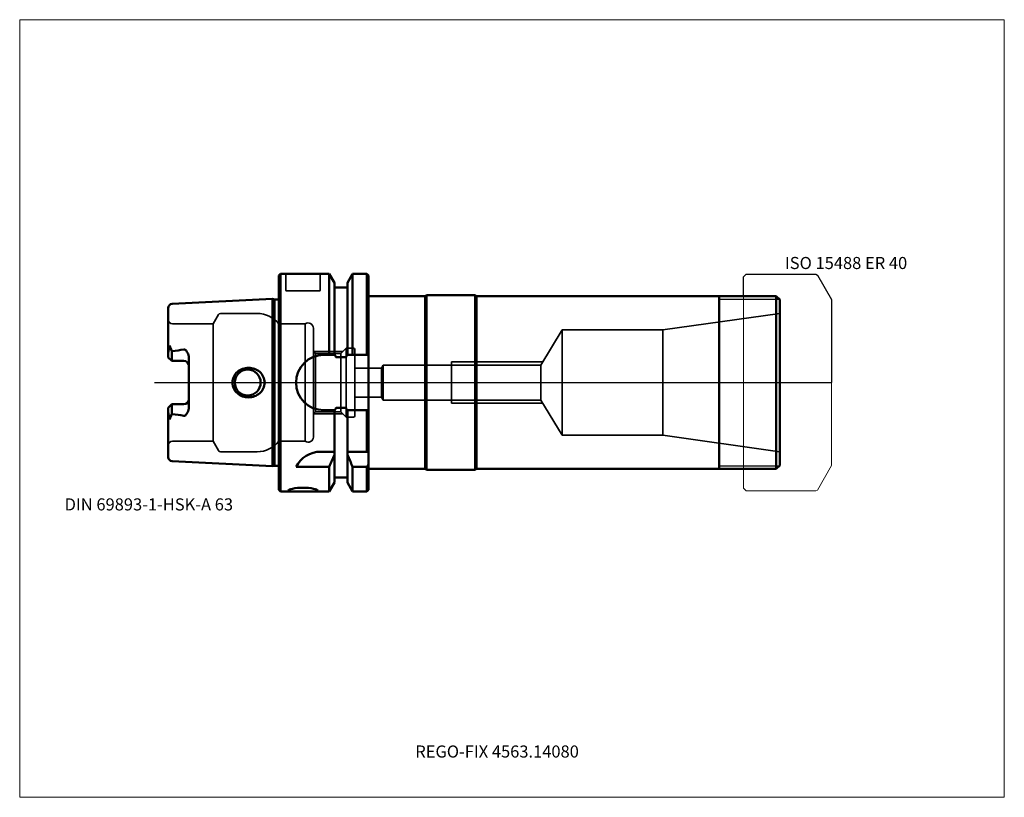
# Model space of a CAD drawing. Units: millimetres. Extents: x -75 to 210, y -120 to 105.
import ezdxf
from ezdxf.entities.mleader import LeaderData, LeaderLine
from ezdxf.lldxf.tags import DXFTag
from ezdxf.math import Vec2, Vec3

# ---------------------------------------------------------------- set-up
doc = ezdxf.new("R2010")
doc.units = ezdxf.units.MM
doc.layers.get('0').update_dxf_attribs({"plot": 0})
for name, color, linetype, lineweight in [('1', 4, 'Continuous', 50), ('11', 4, 'Continuous', 25), ('3', 1, 'Dashed_narrow', 35), ('RFCOMP01', 3, 'Long_dashed_dotted_narrow', 18), ('SK1', 4, 'Continuous', 50), ('SK3', 1, 'Dashed_narrow', 35), ('SK4', 2, 'Long_dashed_dotted_narrow', 25)]:
    doc.layers.add(name, color=color, linetype=linetype, lineweight=lineweight)
for name, color, linetype, lineweight, plot in [('4', 2, 'Long_dashed_dotted_narrow', 25, False), ('INFMAINVIEW', 9, 'Continuous', 18, False), ('INFTOTAL', 9, 'Continuous', 18, False), ('NOCUT', 7, 'Continuous', 25, False)]:
    doc.layers.add(name, color=color, linetype=linetype, lineweight=lineweight, plot=plot)
doc.layers.add('SK6', color=5, linetype='Continuous')
doc.styles.add('SEACAD_Monospac821_BT', font='txt')
doc.styles.get("Standard").update_dxf_attribs({"font": 'Monospac821 BT'})
tags = doc.linetypes.add('Dashed_narrow', pattern=[9.525, 6.35, -3.175]).pattern_tags.tags
tags[6:7] = [DXFTag(74, 4), DXFTag(75, 0), DXFTag(340, '0'), DXFTag(46, 0.0), DXFTag(50, 0.0), DXFTag(44, 0.0), DXFTag(45, 0.0)]
tags[4:5] = [DXFTag(74, 4), DXFTag(75, 0), DXFTag(340, '0'), DXFTag(46, 0.0), DXFTag(50, 0.0), DXFTag(44, 0.0), DXFTag(45, 0.0)]
tags = doc.linetypes.add('Long_dashed_dotted_narrow', pattern=[28.575, 19.05, -3.175, 3.175, -3.175]).pattern_tags.tags
tags[10:11] = [DXFTag(74, 4), DXFTag(75, 0), DXFTag(340, '0'), DXFTag(46, 0.0), DXFTag(50, 0.0), DXFTag(44, 0.0), DXFTag(45, 0.0)]
tags[8:9] = [DXFTag(74, 4), DXFTag(75, 0), DXFTag(340, '0'), DXFTag(46, 0.0), DXFTag(50, 0.0), DXFTag(44, 0.0), DXFTag(45, 0.0)]
tags[6:7] = [DXFTag(74, 4), DXFTag(75, 0), DXFTag(340, '0'), DXFTag(46, 0.0), DXFTag(50, 0.0), DXFTag(44, 0.0), DXFTag(45, 0.0)]
tags[4:5] = [DXFTag(74, 4), DXFTag(75, 0), DXFTag(340, '0'), DXFTag(46, 0.0), DXFTag(50, 0.0), DXFTag(44, 0.0), DXFTag(45, 0.0)]

# ---------------------------------------------------------------- blocks, each defined once
blk = doc.blocks.new('_DOT')
at = {"color": 0}
blk.add_line((0, 0), (-1, 0), dxfattribs=at)
at = {"color": 0, "const_width": 0.333}
blk.add_lwpolyline([(-0.166, 0, 1), (0.166, 0, 1)], format="xyb", close=True, dxfattribs=at)

msp = doc.modelspace()

# ---------------------------------------------------------------- linework, layer by layer
at = {"layer": '1'}
for p, q in [((0, 31), (0.5, 31.5)), ((0.5, 31.5), (0.5, -31.5)), ((0.5, 31.5), (14.62, 31.5)), ((14.62, 8), (14.62, 31.5)), ((14.62, 31.5), (16.12, 28.9)), ((19.88, 28.9), (21.38, 31.5)), ((21.38, 8), (21.38, 31.5)), ((21.38, 31.5), (25.5, 31.5)), ((25.5, 8), (25.5, 31.5)), ((25.5, 31.5), (26, 31)), ((0, 31), (0, -31)), ((16.12, 28.9), (16.12, 8)), ((19.88, 8), (19.88, 28.9)), ((26, 31), (26, -31)), ((16.12, 27.5), (19.88, 27.5)), ((26, 25), (42.37, 25)), ((42.37, 25), (42.8, 25.25)), ((42.37, 25), (42.37, -25)), ((42.8, 25.25), (56.8, 25.25)), ((42.8, 25.25), (42.8, -25.25)), ((56.8, 25.25), (56.8, -25.25)), ((56.8, 25.25), (57.23, 25)), ((57.23, -25), (57.23, 25)), ((144, 25), (57.23, 25)), ((127.5, -25), (127.5, 25)), ((144, 25), (145, 24)), ((144, 25), (144, -25)), ((145, 24), (145, -24)), ((13, 8), (16.24, 8)), ((19.38, 7.35), (16.62, 7.35)), ((19.76, 8), (26, 8)), ((13, -8), (16.24, -8)), ((16.12, -28.9), (16.12, -8)), ((19.38, -7.35), (16.62, -7.35)), ((19.76, -8), (26, -8)), ((19.88, -28.9), (19.88, -8)), ((25.5, -20), (25.5, -8)), ((16.12, -20), (12.11, -20)), ((19.88, -20.86), (19.88, -20)), ((26, -20), (19.88, -20)), ((5, -24.34), (14.62, -24.34)), ((14.62, -24.34), (14.62, -31.5)), ((14.62, -31.5), (14.62, -24.34)), ((21.38, -24.34), (25.5, -24.34)), ((21.38, -24.34), (21.38, -31.5)), ((25.5, -24.34), (25.5, -31.5)), ((26, -25), (42.37, -25)), ((42.37, -25), (42.8, -25.25)), ((42.8, -25.25), (56.8, -25.25)), ((56.8, -25.25), (57.23, -25)), ((57.23, -25), (144, -25)), ((144, -25), (145, -24)), ((16.12, -27.5), (19.88, -27.5)), ((0, -31), (0.5, -31.5)), ((14.62, -31.5), (16.12, -28.9)), ((19.88, -28.9), (21.38, -31.5)), ((25.5, -31.5), (26, -31)), ((0.5, -31.5), (5.78, -31.5)), ((8.23, -31.5), (14.62, -31.5)), ((21.38, -31.5), (25.5, -31.5))]:
    msp.add_line(p, q, dxfattribs=at)
for centre, start, end in [((13, 0), 90, 180), ((13, 0), 180, 270), ((12.11, -28), 89.9973, 152.7419)]:
    msp.add_arc(centre, 8, start, end, dxfattribs=at)
for points, knots in [([(16.62, 7.35), (16.59, 7.35), (16.56, 7.36), (16.5, 7.4), (16.48, 7.42), (16.42, 7.5), (16.39, 7.56), (16.31, 7.74), (16.27, 7.87), (16.24, 8)], [0, 0, 0, 0, 0.125, 0.125, 0.25, 0.25, 0.5, 0.5, 1, 1, 1, 1]), ([(19.76, 8), (19.73, 7.87), (19.69, 7.75), (19.61, 7.56), (19.58, 7.5), (19.52, 7.42), (19.5, 7.4), (19.44, 7.36), (19.41, 7.35), (19.38, 7.35)], [0, 0, 0, 0, 0.5, 0.5, 0.75, 0.75, 0.875, 0.875, 1, 1, 1, 1]), ([(16.62, -7.35), (16.59, -7.35), (16.56, -7.36), (16.5, -7.4), (16.48, -7.42), (16.42, -7.5), (16.39, -7.56), (16.31, -7.74), (16.27, -7.87), (16.24, -8)], [0, 0, 0, 0, 0.125, 0.125, 0.25, 0.25, 0.5, 0.5, 1, 1, 1, 1]), ([(19.76, -8), (19.73, -7.87), (19.69, -7.75), (19.61, -7.56), (19.58, -7.5), (19.52, -7.42), (19.5, -7.4), (19.44, -7.36), (19.41, -7.35), (19.38, -7.35)], [0, 0, 0, 0, 0.5, 0.5, 0.75, 0.75, 0.875, 0.875, 1, 1, 1, 1]), ([(7, -31.5), (8.12, -31.5), (9.22, -31.51), (10.79, -31.46), (11.25, -31.38), (11.25, -31.09), (10.8, -30.89), (9.21, -30.53), (8.11, -30.41), (5.89, -30.41), (4.78, -30.53), (3.21, -30.88), (2.75, -31.09), (2.75, -31.38), (3.21, -31.46), (4.78, -31.51), (5.88, -31.5), (7, -31.5)], [0, 0, 0, 0, 0.125, 0.125, 0.25, 0.25, 0.375, 0.375, 0.5, 0.5, 0.625, 0.625, 0.75, 0.75, 0.875, 0.875, 1, 1, 1, 1])]:
    msp.add_open_spline(points, degree=3, knots=knots, dxfattribs=at)
for points in [[(14.62, -24.34), (15.14, -23.18), (15.64, -22.02), (16.12, -20.86)], [(19.88, -20.86), (20.36, -22.02), (20.86, -23.18), (21.38, -24.34)], [(25.5, -24.34), (25.67, -24.12), (25.83, -23.9), (26, -23.68)]]:
    msp.add_open_spline(points, degree=3, dxfattribs=at)
at = {"layer": '11'}
for p, q in [((144.92, 24.08), (127.5, 24.08)), ((127.5, -24.08), (144.92, -24.08))]:
    msp.add_line(p, q, dxfattribs=at)
at = {"layer": '3'}
for p, q in [((22, 4.2), (29.69, 4.2)), ((22, -4.2), (29.69, -4.2))]:
    msp.add_line(p, q, dxfattribs=at)
at = {"layer": '4'}
msp.add_line((0, 0), (145, 0), dxfattribs=at)
at = {"layer": 'INFMAINVIEW'}
for p, q in [((-75, -120), (-75, 105)), ((-75, 105), (210, 105)), ((210, 105), (210, -120)), ((210, -120), (-75, -120))]:
    msp.add_line(p, q, dxfattribs=at)
at = {"layer": 'INFTOTAL'}
for p, q in [((-75, 105), (210, 105)), ((-75, -120), (-75, 105)), ((210, 105), (210, -120)), ((210, -120), (-75, -120))]:
    msp.add_line(p, q, dxfattribs=at)
at = {"layer": 'NOCUT'}
for p, q in [((0, 31), (0.5, 31.5)), ((0.5, 31.5), (14.62, 31.5)), ((14.62, 31.5), (16.12, 28.9)), ((19.88, 28.9), (21.38, 31.5)), ((21.38, 31.5), (25.5, 31.5)), ((25.5, 31.5), (26, 31)), ((134.5, 30.55), (135.3, 31.35)), ((135.3, 31.35), (155.49, 31.35)), ((155.49, 31.35), (155.89, 31.12)), ((0, 31), (0, 0)), ((16.12, 28.9), (16.12, 27.5)), ((19.88, 27.5), (19.88, 28.9)), ((26, 31), (26, 25)), ((134.5, 25), (134.5, 30.55)), ((155.89, 31.12), (160, 24)), ((16.12, 27.5), (19.88, 27.5)), ((26, 25), (42.37, 25)), ((42.37, 25), (42.8, 25.25)), ((42.8, 25.25), (56.8, 25.25)), ((56.8, 25.25), (57.23, 25)), ((134.5, 25), (57.23, 25)), ((160, 24), (160, 0)), ((0, 0), (160, 0))]:
    msp.add_line(p, q, dxfattribs=at)
at = {"layer": 'RFCOMP01'}
for p, q in [((134.5, 30.55), (135.3, 31.35)), ((135.3, 31.35), (155.49, 31.35)), ((155.49, 31.35), (155.89, 31.12)), ((134.5, -30.55), (134.5, 30.55)), ((155.89, 31.12), (160, 24)), ((160, 24), (160, -24)), ((155.89, -31.12), (160, -24)), ((134.5, -30.55), (135.3, -31.35)), ((135.3, -31.35), (155.49, -31.35)), ((155.49, -31.35), (155.89, -31.12))]:
    msp.add_line(p, q, dxfattribs=at)
at = {"layer": 'SK1'}
for p, q in [((-30.86, 22.77), (-1.83, 24.22)), ((-1.83, -24.22), (-1.83, 24.22)), ((-1.83, 24.22), (-1.24, 24.07)), ((-1.24, 24.07), (-1.24, -24.07)), ((-1.24, 24.07), (-0.5, 24.07)), ((-32, 21.57), (-32, 7.27)), ((-31.64, 10.69), (-32, 8.6)), ((-31, 9.07), (-31.64, 10.69)), ((-30.86, 9.11), (-31, 9.07)), ((-31, 6.27), (-31, 9.07)), ((-31, 6.27), (-32, 7.27)), ((-27.5, 6.27), (-31, 6.27)), ((-26, 7.14), (-26, -7.14)), ((-31, -6.27), (-32, -7.27)), ((-32, -7.27), (-32, -21.57)), ((-27.5, -6.27), (-31, -6.27)), ((-31, -6.27), (-31, -9.07)), ((-31.64, -10.69), (-32, -8.6)), ((-31, -9.07), (-31.64, -10.69)), ((-30.86, -9.11), (-31, -9.07)), ((-30.86, -22.77), (-1.83, -24.22)), ((-1.83, -24.22), (-1.24, -24.07)), ((-1.24, -24.07), (-0.5, -24.07))]:
    msp.add_line(p, q, dxfattribs=at)
for centre, radius, start, end in [((-0.5, 24.66), 0.6, 269.9786, 326.404), ((-30.8, 21.57), 1.2, 92.866, 179.9762), ((-37.85, 68.94), 60.24, 276.6655, 279.8954), ((-27.5, 4.77), 1.5, 0, 90), ((-9, 0), 3.75, 0, 180), ((-9, 0), 3.75, 180, 0), ((-27.5, -4.77), 1.5, 270, 0), ((-37.85, -68.94), 60.24, 80.1046, 83.3345), ((-30.8, -21.57), 1.2, 180.0238, 267.134), ((-0.5, -24.66), 0.6, 33.596, 90.0214)]:
    msp.add_arc(centre, radius, start, end, dxfattribs=at)
for points, knots in [([(-26, 7.14), (-26, 7.66), (-26.15, 8.17), (-26.51, 8.84), (-26.65, 9.05), (-26.91, 9.34), (-27, 9.43), (-27.22, 9.58), (-27.36, 9.62), (-27.5, 9.6)], [0, 0, 0, 0, 0.5, 0.5, 0.75, 0.75, 0.875, 0.875, 1, 1, 1, 1]), ([(-13.44, 0), (-13.44, 1.17), (-12.87, 2.33), (-11.11, 3.88), (-9.92, 4.29), (-7.58, 4.28), (-6.41, 3.85), (-4.66, 2.31), (-4.09, 1.18), (-4.09, 0)], [0, 0, 0, 0, 0.25, 0.25, 0.5, 0.5, 0.75, 0.75, 1, 1, 1, 1]), ([(-13.44, 0), (-13.44, -1.17), (-12.87, -2.33), (-11.11, -3.88), (-9.92, -4.29), (-7.58, -4.28), (-6.41, -3.85), (-4.66, -2.31), (-4.09, -1.18), (-4.09, 0)], [0, 0, 0, 0, 0.25, 0.25, 0.5, 0.5, 0.75, 0.75, 1, 1, 1, 1]), ([(-26, -7.14), (-26, -7.66), (-26.15, -8.17), (-26.51, -8.84), (-26.65, -9.05), (-26.91, -9.34), (-27, -9.43), (-27.22, -9.58), (-27.36, -9.62), (-27.5, -9.6)], [0, 0, 0, 0, 0.5, 0.5, 0.75, 0.75, 0.875, 0.875, 1, 1, 1, 1])]:
    msp.add_open_spline(points, degree=3, knots=knots, dxfattribs=at)
at = {"layer": 'SK3'}
for p, q in [((2, 26.8), (2, 31.5)), ((12, 31.5), (12, 26.8)), ((2.3, 26.5), (11.7, 26.5)), ((-16.92, 20), (-6.25, 20)), ((111.2, 15.25), (145, 20)), ((-19, 17), (-17.44, 19.7)), ((-30.8, 17), (-19, 17)), ((-19, 17), (-19, -17)), ((0, 17), (0, -17)), ((7.67, 17), (0, 17)), ((7.67, 17), (7.67, -17)), ((10, -15.75), (10, 15.75)), ((75.87, 5.05), (82, 15.25)), ((82, 15.25), (82, -15.25)), ((82, 15.25), (111.2, 15.25)), ((111.2, 15.25), (111.2, -15.25)), ((10.6, 8.46), (10, 9.06)), ((10.06, 9), (18.5, 9)), ((17.96, 8.46), (19.5, 10)), ((19.5, 10), (19.5, -10)), ((19.5, 10), (21.6, 10)), ((22, 9.6), (22, -9.6)), ((10.6, 8.46), (10.6, -8.46)), ((10.6, 8.46), (17.96, 8.46)), ((17.96, 8.46), (17.96, -8.46)), ((50, 6), (76.44, 6)), ((50, 6), (50, -6)), ((29.69, 4.2), (30.2, 5.05)), ((29.69, 4.2), (29.69, -4.2)), ((30.2, 5.05), (30.2, -5.05)), ((30.2, 5.05), (75.87, 5.05)), ((75.87, -5.05), (75.87, 5.05)), ((29.69, -4.2), (30.2, -5.05)), ((30.2, -5.05), (75.87, -5.05)), ((75.87, -5.05), (82, -15.25)), ((10.6, -8.46), (10, -9.06)), ((10.6, -8.46), (17.96, -8.46)), ((17.96, -8.46), (19.5, -10)), ((50, -6), (76.44, -6)), ((10.06, -9), (18.5, -9)), ((19.5, -10), (21.6, -10)), ((-30.8, -17), (-19, -17)), ((-19, -17), (-17.44, -19.7)), ((7.67, -17), (0, -17)), ((82, -15.25), (111.2, -15.25)), ((111.2, -15.25), (145, -20)), ((-16.92, -20), (-6.25, -20))]:
    msp.add_line(p, q, dxfattribs=at)
for centre, radius, start, end in [((2.3, 26.8), 0.3, 180, 270), ((11.7, 26.8), 0.3, 270, 0), ((-16.92, 19.4), 0.6, 90.0588, 150), ((-6.25, 12), 8, 38.6822, 90), ((-30.8, 18.2), 1.2, 180, 270), ((8.5, 15.75), 1.5, 0.004, 123.5502), ((21.6, 9.6), 0.4, 0, 90), ((21.6, -9.6), 0.4, 270, 0), ((-30.8, -18.2), 1.2, 90, 180), ((-6.25, -12), 8, 270, 321.3178), ((8.5, -15.75), 1.5, 236.4498, 359.996), ((-16.92, -19.4), 0.6, 210, 269.9412)]:
    msp.add_arc(centre, radius, start, end, dxfattribs=at)
at = {"layer": 'SK4'}
msp.add_line((-36, 0), (150, 0), dxfattribs=at)

# ---------------------------------------------------------------- texts
at = {"layer": 'SK6', "style": 'SEACAD_Monospac821_BT'}
for s, p in [('ISO 15488 ER 40', (146.5, 32.85)), ('DIN 69893-1-HSK-A 63', (-62, -37))]:
    msp.add_text(s, height=3.5, dxfattribs=at).set_placement(p)

# ---------------------------------------------------------------- leaders
at = {"layer": 'SK6'}
ml = msp.add_multileader_mtext('Standard', dxfattribs=at)
ml.set_content('{\\pxsm0.9;\\fMonospac821 BT|b0||i0||c0|p34;\\W1.;REGO-FIX 4563.14080}', color=256)
ml.set_leader_properties()
ml.set_arrow_properties(name='DOT')
ml.build(insert=Vec2(0, 0))
ml.multileader.update_dxf_attribs({"leader_type": 0, "dogleg_length": 0, "arrow_head_size": 3.5})
ctx = ml.context
ctx.base_point, ctx.char_height, ctx.arrow_head_size, ctx.landing_gap_size = Vec3(-4.46, -61.68), 3.5, 3.5, 1.23
ctx.mtext.insert = Vec3(39.5, -105)

doc.saveas('drawing.dxf')
